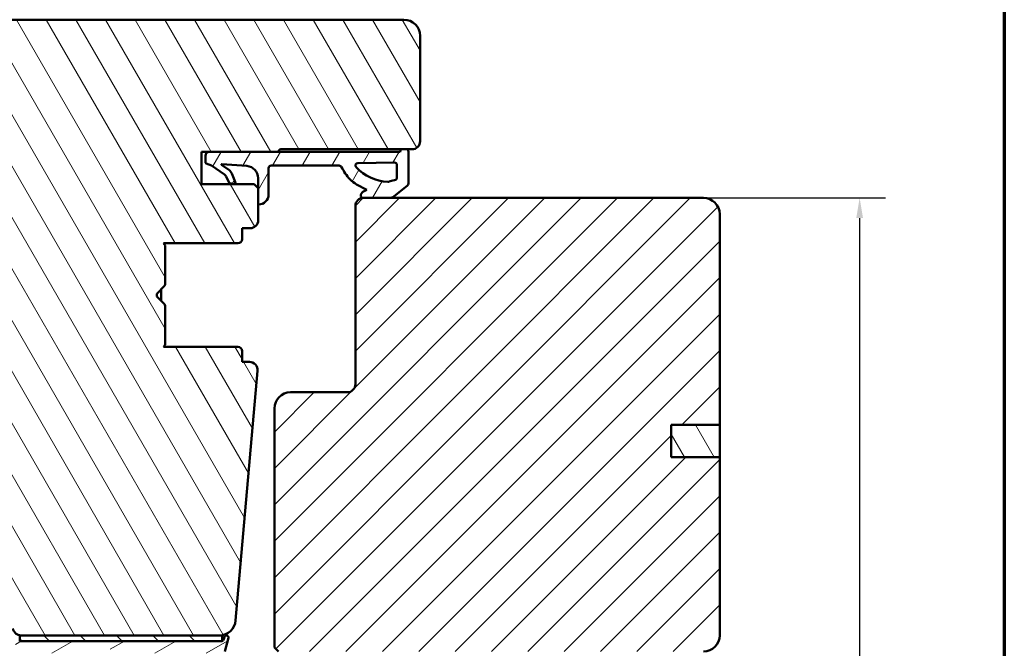
# Model space of a CAD drawing. Units: millimetres. Extents: x 15 to 815, y -287 to 287.
# Drawn here: x 283 to 405, y 92 to 170 of the extents above; entities that cross this region are included whole.
import ezdxf

# ---------------------------------------------------------------- set-up
doc = ezdxf.new("R2010")
doc.units = ezdxf.units.MM
for name, color, linetype, lineweight in [('Border (ISO)', 8, 'Continuous', 70), ('Dimension (ISO)', 3, 'Continuous', 25), ('Hatch (ISO)', 8, 'Continuous', 18), ('Visible (ISO)', 7, 'Continuous', 50)]:
    doc.layers.add(name, color=color, linetype=linetype, lineweight=lineweight)
doc.styles.add('Note Text (ISO)', font='tahoma.ttf')
doc.dimstyles.new('Default (ISO)', dxfattribs={"dimtxt": 3.5, "dimasz": 2.5, "dimexe": 3.175, "dimexo": 0, "dimgap": 0.762, "dimtad": 1, "dimrnd": 1e-08, "dimtxsty": 'Note Text (ISO)', "dimcen": 0.09, "dimdle": 10, "dimclrd": 256, "dimclre": 256, "dimclrt": 256, "dimazin": 2, "dimtfac": 1.001485705375671, "dimtmove": 0, "dimatfit": 3, "dimfxl": 1, "dimtolj": 1, "dimtzin": 0, "dimlwd": -1, "dimlwe": -1, "dimarcsym": 0})
pattern_1 = [(120.00017538262, (205.0489483193635, 1.613520907994825e-07), (-2.749625797658592, -1.587508416623469), [])]

# ---------------------------------------------------------------- blocks, each defined once
blk = doc.blocks.new('Borders LEIAB A4 Border')
at = {"layer": 'Border (ISO)'}
blk.add_line((200, 287), (200, 10), dxfattribs=at)
blk = doc.blocks.new('*D24')
at = {"layer": 'Defpoints', "color": 0, "transparency": 16777216}
for p in [(367.8922347623447, 147.7452056509757), (357.8922347623446, 20.0452056509764), (387.1800558033497, 20.04520565097641)]:
    blk.add_point(p, dxfattribs=at)
at = {"layer": 'Dimension (ISO)', "transparency": 16777216}
for p, q in [((367.8922347623447, 147.7452056509757), (390.3550558033496, 147.7452056509757)), ((387.1800558033496, 145.2452056509757), (387.1800558033497, 22.54520565097641)), ((357.8922347623446, 20.0452056509764), (390.3550558033497, 20.04520565097641))]:
    blk.add_line(p, q, dxfattribs=at)
for points in [[(386.7633891366829, 145.2452056509757), (387.5967224700163, 145.2452056509757), (387.1800558033496, 147.7452056509757)], [(386.763389136683, 22.54520565097641), (387.5967224700163, 22.54520565097641), (387.1800558033497, 20.04520565097641)]]:
    blk.add_solid(points, dxfattribs=at)
at = {"layer": 'Dimension (ISO)', "transparency": 16777216, "insert": (382.845188106909, 80.30588395856499), "char_height": 3.5, "attachment_point": 1, "rotation": 90, "style": 'Note Text (ISO)'}
blk.add_mtext('\\A1;127', dxfattribs=at)

msp = doc.modelspace()

# ---------------------------------------------------------------- hatches: boundary and pattern name
at = {"layer": 'Hatch (ISO)'}
h = msp.add_hatch(dxfattribs=at)
h.set_pattern_fill('ANSI31', color=256, scale=25.4, angle=75.00017538262, style=0)
h.set_pattern_definition(pattern_1)
edge = h.paths.add_edge_path()
edge.add_line((280.8922347623447, 106.7452056509769), (282.5982842825504, 94.60603255001685))
edge.add_ellipse((283.588552351292, 94.7452056509769), major_axis=(0.1391731009600502, -0.9902680687415489), ratio=1, start_angle=269.9999999999998, end_angle=352.0000000000015)
edge.add_line((283.588552351292, 93.74520565097691), (308.1068300203099, 93.74520565097686))
edge.add_ellipse((308.1068300203098, 95.74520565097689), major_axis=(2.00000000000002, 8.167355129622618e-15), ratio=1, start_angle=270.0000000000018, end_angle=354.9999999999992)
edge.add_line((310.0992194164933, 95.57089416548155), (312.7971209593671, 126.4080499082292))
edge.add_ellipse((311.8009262612754, 126.4952056509769), major_axis=(0.08715574274767805, 0.996194698091726), ratio=1, start_angle=270.0000000000002, end_angle=365.0000000000021)
edge.add_line((311.8009262612754, 127.4952056509768), (310.8922347623446, 127.4952056509768))
edge.add_line((310.8922347623447, 127.4952056509768), (310.8922347623447, 128.8452056509768))
edge.add_ellipse((310.3922347623447, 128.8452056509769), major_axis=(1.786072668446563e-16, 0.4999999999999982), ratio=1, start_angle=270, end_angle=360)
edge.add_line((310.3922347623447, 129.3452056509768), (301.2052347623447, 129.3452056509769))
edge.add_line((301.2052347623447, 129.3452056509769), (301.3922347623447, 129.6102056509768))
edge.add_line((301.3922347623447, 129.6102056509769), (301.3922347623447, 134.3380988697904))
edge.add_ellipse((300.8922347623447, 134.3380988697904), major_axis=(1.786072668446563e-16, 0.4999999999999982), ratio=1, start_angle=269.999999999999, end_angle=315.000000000003)
edge.add_line((301.245788152938, 134.6916522603837), (300.4750774748194, 135.4623629385023))
edge.add_ellipse((300.757920187294, 135.7452056509769), major_axis=(-0.282842712474629, 0.2828427124746026), ratio=1, start_angle=0, end_angle=90.00000000000182, ccw=False)
edge.add_line((300.4750774748193, 136.0280483634515), (301.245788152938, 136.7987590415701))
edge.add_ellipse((300.8922347623447, 137.1523124321634), major_axis=(0.3535533905932776, 0.3535533905932818), ratio=1, start_angle=270.0000000000013, end_angle=314.9999999999997)
edge.add_line((301.3922347623447, 137.1523124321634), (301.3922347623447, 141.8802056509768))
edge.add_line((301.3922347623447, 141.8802056509768), (301.2052347623447, 142.1452056509768))
edge.add_line((301.2052347623447, 142.1452056509768), (310.3922347623447, 142.1452056509769))
edge.add_ellipse((310.3922347623447, 142.6452056509768), major_axis=(0.4999999999999938, -1.786072668446547e-16), ratio=1, start_angle=270, end_angle=360.0000000000005)
edge.add_line((310.8922347623447, 142.6452056509768), (310.8922347623447, 143.9952056509768))
edge.add_line((310.8922347623447, 143.9952056509768), (311.8922347623447, 143.9952056509768))
edge.add_ellipse((311.8922347623447, 144.9952056509769), major_axis=(0.999999999999992, -3.57214533689311e-16), ratio=1, start_angle=270, end_angle=360.0000000000002)
edge.add_line((312.8922347623447, 144.9952056509769), (312.8922347623447, 146.9821260520314))
edge.add_line((312.8922347623447, 146.9821260520313), (312.8922347623447, 148.9452056509769))
edge.add_line((312.8922347623447, 148.945205650977), (312.8900177211077, 148.947422692214))
edge.add_line((312.8900177211077, 148.9474226922139), (312.3922347623446, 149.4452056509769))
edge.add_line((312.3922347623446, 149.4452056509769), (305.8922347623447, 149.4452056509769))
edge.add_line((305.8922347623447, 149.4452056509768), (305.8922347623447, 153.4452056509768))
edge.add_line((305.8922347623447, 153.4452056509768), (306.8652117162682, 153.4452056509768))
edge.add_line((306.8652117162682, 153.4452056509768), (315.3922347623447, 153.4452056509768))
edge.add_ellipse((315.6922347623447, 153.4452056509768), major_axis=(1.787073275410931e-14, 0.3000000000000203), ratio=1, start_angle=6.821210263296962e-12, end_angle=90, ccw=False)
edge.add_line((315.6922347623447, 153.7452056509769), (330.5361262417262, 153.7452056509769))
edge.add_line((330.5361262417262, 153.7452056509769), (331.3361262417264, 153.7452056509769))
edge.add_line((331.3361262417264, 153.7452056509769), (331.8922347623447, 153.7452056509769))
edge.add_ellipse((331.8922347623447, 154.7452056509769), major_axis=(1.000000000000008, 2.628813805731446e-14), ratio=1, start_angle=270.0000000000026, end_angle=359.9999999999965)
edge.add_line((332.8922347623447, 154.7452056509769), (332.8922347623447, 167.7452056509769))
edge.add_ellipse((330.8922347623447, 167.7452056509769), major_axis=(3.767542385097809e-15, 2.000000000000002), ratio=1, start_angle=270.0000000000001, end_angle=360.0000000000002)
edge.add_line((330.8922347623447, 169.7452056509769), (274.8922347623447, 169.7452056509769))
edge.add_ellipse((274.8922347623447, 168.245205650977), major_axis=(-1.499999999999996, -1.684624248716344e-15), ratio=1, start_angle=269.9999999999999, end_angle=359.9999999999999)
edge.add_line((273.3922347623447, 168.245205650977), (273.3922347623447, 167.2452056509769))
edge.add_ellipse((273.3922032475868, 160.2452056510479), major_axis=(-6.999999999929059, 3.15147578602873e-05), ratio=1, start_angle=269.9999999999998, end_angle=358.925489801975)
edge.add_line((266.3934347623447, 160.376505650977), (264.8050790195971, 160.2375425298403))
edge.add_ellipse((264.8922347623447, 159.2413478317485), major_axis=(-0.996194698091745, -0.08715574274765725), ratio=1, start_angle=270.0000000000007, end_angle=355.0000000000006)
edge.add_line((263.8922347623447, 159.2413478317485), (263.8922347623447, 117.745205650977))
edge.add_ellipse((264.8922347623446, 117.7452056509769), major_axis=(-3.572145336893137e-16, -0.9999999999999986), ratio=1, start_angle=270.0000000000002, end_angle=360)
edge.add_line((264.8922347623446, 116.7452056509769), (271.8922347623445, 116.745205650977))
edge.add_line((271.8922347623445, 116.745205650977), (279.8922347623447, 116.7452056509769))
edge.add_ellipse((279.8922347623447, 115.7452056509769), major_axis=(0.9999999999999964, 6.304123614061626e-15), ratio=1, start_angle=0, end_angle=89.99999999999972, ccw=False)
edge.add_line((280.8922347623447, 115.7452056509769), (280.8922347623447, 106.7452056509769))
h = msp.add_hatch(dxfattribs=at)
h.set_pattern_fill('ANSI31', color=256, scale=25.4, angle=14.999977780745, style=0)
h.set_pattern_definition([(59.99997778074501, (205.0489483193635, 1.613520907994825e-07), (-2.749630041384224, 1.587501066304332), [])])
edge = h.paths.add_edge_path()
edge.add_ellipse((330.9361262417259, 153.4452056509774), major_axis=(-0.3000000000000386, -0.399999999999778), ratio=1, start_angle=270.0000000000001, end_angle=290.6256709076946)
edge.add_line((330.4560872188446, 153.5850717888057), (330.4148137158852, 153.4452056509774))
edge.add_line((330.4148137158852, 153.4452056509774), (315.3922347623447, 153.4452056509774))
edge.add_line((315.3922347623447, 153.4452056509774), (306.8652117162682, 153.4452056509774))
edge.add_ellipse((306.8652117162683, 152.9449776822314), major_axis=(-0.5002279687460476, -7.031566237890887e-14), ratio=1, start_angle=270.0000000000001, end_angle=359.9999999999838)
edge.add_line((306.3649837475223, 152.9449776822314), (306.3649837475225, 152.2028695515076))
edge.add_ellipse((306.6649837475222, 152.2028695515077), major_axis=(1.583189277673759e-13, -0.2999999999998693), ratio=1, start_angle=269.9999999999986, end_angle=316.9953116263665)
edge.add_line((306.4603662867227, 151.9834801836343), (307.1275910109365, 151.7650411151524))
edge.add_line((307.1275910109366, 151.7650411151524), (308.7362415478323, 150.6219405095889))
edge.add_ellipse((308.3733252234831, 150.1112194609153), major_axis=(0.5107210486735398, -0.3629163243492434), ratio=1, start_angle=59.79214416919888, end_angle=89.99999999999932, ccw=False)
edge.add_line((308.9439230179601, 150.3699904117104), (309.2553424290222, 149.6833011656281))
edge.add_ellipse((309.4374868088228, 149.7659051903882), major_axis=(0.08260402476020526, -0.182144379800775), ratio=1, start_angle=269.9999999999999, end_angle=320.1202528357442)
edge.add_line((309.384089418854, 149.5731651614785), (309.8197592658108, 149.4524656220667))
edge.add_ellipse((309.87315665578, 149.6452056509773), major_axis=(0.1927400289105901, -0.05339738996916341), ratio=1, start_angle=269.9999999999996, end_angle=398.1655991587303)
edge.add_line((310.057690466194, 149.7223242143331), (309.6174850172653, 150.7756735678613))
edge.add_ellipse((308.6948159651913, 150.3900807510811), major_axis=(-0.3855928167800869, 0.9226690520738866), ratio=1, start_angle=269.9999999999997, end_angle=302.2794920714285)
edge.add_line((309.2689635653764, 151.2088325652525), (308.3710552958522, 151.8435415398365))
edge.add_ellipse((308.411684533009, 151.8726836929492), major_axis=(-0.02914215311274777, 0.04062923715693507), ratio=1, start_angle=320.02031846965764, end_angle=450.00000000000284, ccw=False)
edge.add_line((308.4154586384042, 151.9225410507659), (311.4999896922188, 151.6890480258374))
edge.add_ellipse((311.3865010874441, 150.1898206900771), major_axis=(1.499227335760211, -0.1134886047747609), ratio=1, start_angle=4.328923575734109, end_angle=90.00000000000011, ccw=False)
edge.add_line((312.8900177211081, 150.1898206900771), (312.8900177211077, 148.9474226922139))
edge.add_line((312.8900177211077, 148.9474226922139), (312.8900177211077, 146.9968472168651))
edge.add_ellipse((312.9400005455668, 146.9968472168654), major_axis=(2.511141572229691e-13, -0.04998282445896507), ratio=1, start_angle=270.0000000000125, end_angle=287.1290246507428)
edge.add_ellipse((312.9400005455649, 146.9968472168651), major_axis=(0.0147211648338038, -0.04776578322022831), ratio=1, start_angle=270.0000000000004, end_angle=341.3264789055638)
edge.add_ellipse((312.9710088819807, 148.146876701589), major_axis=(1.199994150133637, -0.03235553766082155), ratio=1, start_angle=269.9999999999999, end_angle=361.3402517651616)
edge.add_line((314.171431528172, 148.1425974863041), (314.1831631082446, 151.4335874124582))
edge.add_ellipse((314.4831590350057, 151.4325179998149), major_axis=(0.001069412643277978, 0.2999959267608431), ratio=1, start_angle=0.2042446780395153, end_angle=90.00000000000051, ccw=False)
edge.add_line((314.4831590350057, 151.7325158326679), (322.9038027669091, 151.7325158326679))
edge.add_ellipse((322.9038027669091, 151.4094450706523), major_axis=(0.323070762015587, -7.153130344476942e-14), ratio=1, start_angle=26.30940111561989, end_angle=90.00000000000011, ccw=False)
edge.add_ellipse((329.0103182424716, 154.4287198016608), major_axis=(2.876083863313903, -5.816910412281265), ratio=1, start_angle=270.0000000000002, end_angle=286.0445397179653)
edge.add_ellipse((326.4382525807695, 152.0838899679354), major_axis=(2.026926334361081, -2.223354355367636), ratio=1, start_angle=269.9999999999999, end_angle=290.0530216896144)
edge.add_line((325.0446994423477, 149.4174795335023), (326.3124132453891, 148.7549309153167))
edge.add_line((326.3124132453891, 148.7549309153167), (325.8187366956321, 148.4769072528597))
edge.add_ellipse((326.0641498374409, 148.0411360237402), major_axis=(-0.4357712291194185, -0.2454131418087963), ratio=1, start_angle=270.0000000000022, end_angle=329.4478882371802)
edge.add_ellipse((325.8640670618115, 148.0452056509774), major_axis=(-0.00610065360422785, -0.2999379636284519), ratio=1, start_angle=270.0000000000007, end_angle=361.1652193315073)
edge.add_line((325.8640670618115, 147.7452056509774), (325.8922347623446, 147.7452056509775))
edge.add_line((325.8922347623446, 147.7452056509775), (329.1333613463514, 147.7452056509774))
edge.add_ellipse((329.1333613463513, 148.5367001090642), major_axis=(0.7914944580868327, 6.988559308289032e-14), ratio=1, start_angle=270.0000000000001, end_angle=308.7307314688125)
edge.add_line((329.6285686888565, 147.9192592899478), (331.3238245903798, 149.2789089014876))
edge.add_ellipse((331.1361262417274, 149.5129373824727), major_axis=(0.2340284809855912, 0.1876983486526737), ratio=1, start_angle=270.0000000000028, end_angle=321.2692685313062)
edge.add_line((331.4361262417264, 149.5129373824728), (331.4361262417258, 153.4452056509774))
edge.add_ellipse((330.9361262417258, 153.4452056509774), major_axis=(-2.590707800096719e-14, 0.5000000000003268), ratio=1, start_angle=270.0000000000001, end_angle=306.8698976457982)
edge.add_line((331.3361262417263, 153.7452056509773), (330.5361262417261, 153.7452056509775))
edge = h.paths.add_edge_path(flags=0)
edge.add_ellipse((329.8183229564667, 148.1313505365481), major_axis=(-1.80032182153304, -0.09331956741071418), ratio=1, start_angle=270.0000000000001, end_angle=293.9611174970642)
edge.add_ellipse((328.9113296958206, 149.9169389410535), major_axis=(-0.1783146558235556, -0.09057529198742005), ratio=1, start_angle=59.932660233203876, end_angle=90.00000000000068, ccw=False)
edge.add_ellipse((329.2182859186157, 155.5142469696752), major_axis=(-5.797007963003681, 0.3179077618627077), ratio=1, start_angle=46.27834771477478, end_angle=90.00000000000011, ccw=False)
edge.add_ellipse((325.2008054037673, 151.7495708994529), major_axis=(-0.2051326874503087, 0.2189076986755371), ratio=1, start_angle=317.6897117666894, end_angle=450.0000000000025, ccw=False)
edge.add_line((325.1964643733982, 152.0495394902342), (329.7219663113567, 152.1150308181642))
edge.add_ellipse((329.7263073417258, 151.8150622273828), major_axis=(0.299968590781341, 0.004341030369090062), ratio=1, start_angle=359.1708953351452, end_angle=450.0000000000001, ccw=False)
edge.add_line((330.0263073417258, 151.8150622273829), (330.0263073417254, 150.2489988910972))
edge.add_ellipse((329.7085547883479, 150.2489988910973), major_axis=(-1.031648070499832e-13, -0.3177525533780567), ratio=1, start_angle=2.9672674530393124, end_angle=90.00000000000102, ccw=False)
h = msp.add_hatch(dxfattribs=at)
h.set_pattern_fill('ANSI31', color=256, scale=25.4, style=0)
h.set_pattern_definition([(45, (205.0489483193635, 1.613520907994825e-07), (-2.245064030267288, 2.245064030267288), [])])
edge = h.paths.add_edge_path()
edge.add_line((369.8922347623445, 115.7452056509756), (363.8922347623445, 115.7452056509756))
edge.add_line((363.8922347623445, 115.7452056509756), (363.8922347623445, 119.7452056509756))
edge.add_line((363.8922347623445, 119.7452056509756), (369.8922347623445, 119.7452056509756))
edge.add_line((369.8922347623445, 119.7452056509756), (369.8922347623445, 145.7452056509756))
edge.add_ellipse((367.8922347623445, 145.7452056509756), major_axis=(-1.524361302596208e-14, 2.000000000000011), ratio=1, start_angle=269.9999999999999, end_angle=359.9999999999993)
edge.add_line((367.8922347623445, 147.7452056509756), (329.1333613463513, 147.7452056509757))
edge.add_line((329.1333613463513, 147.7452056509756), (325.8922347623445, 147.7452056509756))
edge.add_ellipse((325.8922347623445, 146.7452056509756), major_axis=(-1, -3.458470170636705e-15), ratio=1, start_angle=269.9999999999998, end_angle=359.9999999999996)
edge.add_line((324.8922347623445, 146.7452056509756), (324.8922347623445, 124.7452056509756))
edge.add_ellipse((323.8922347623445, 124.7452056509756), major_axis=(-4.729424635973826e-15, -1.000000000000005), ratio=1, start_angle=3.979039320256561e-13, end_angle=90.00000000000028, ccw=False)
edge.add_line((323.8922347623445, 123.7452056509756), (316.8922347623445, 123.7452056509756))
edge.add_ellipse((316.8922347623445, 121.7452056509756), major_axis=(-2.000000000000006, -3.863827023554229e-15), ratio=1, start_angle=270.0000000000019, end_angle=359.9999999999997)
edge.add_line((314.8922347623445, 121.7452056509756), (314.8922347623445, 92.24520565097563))
edge.add_line((314.8922347623445, 92.24520565097562), (315.3922347623445, 91.74520565097562))
edge.add_line((315.3922347623445, 91.7452056509756), (316.3922347623446, 91.74520565097562))
edge.add_line((316.3922347623446, 91.74520565097563), (317.0633382501454, 91.74520565097563))
edge.add_line((317.0633382501454, 91.74520565097563), (317.2922347623679, 91.74520565097563))
edge.add_line((317.2922347623679, 91.74520565097563), (367.8922347623445, 91.7452056509756))
edge.add_ellipse((367.8922347623445, 93.74520565097562), major_axis=(2.00000000000002, 1.71865033190561e-14), ratio=1, start_angle=269.9999999999995, end_angle=359.9999999999985)
edge.add_line((369.8922347623445, 93.74520565097559), (369.8922347623445, 115.7452056509756))
h = msp.add_hatch(dxfattribs=at)
h.set_pattern_fill('ANSI31', color=256, scale=25.4, angle=75.00017538262, style=0)
h.set_pattern_definition(pattern_1)
h.paths.add_polyline_path([(363.8922347623443, 119.7452056509747), (363.8922347623443, 115.7452056509747), (369.8922347623447, 115.7452056509747), (369.8922347623447, 119.7452056509747)])
h = msp.add_hatch(dxfattribs=at)
h.set_pattern_fill('ANSI31', color=256, scale=25.4, angle=-14.999977780745, style=0)
h.set_pattern_definition([(30.000022219255, (205.0489483193635, 1.613520907994825e-07), (-1.587501066304332, 2.749630041384224), [])])
edge = h.paths.add_edge_path()
edge.add_line((308.7377903926259, 93.55991041225232), (308.6594553189946, 93.26755993744594))
edge.add_ellipse((308.3696775711079, 93.3452056509767), major_axis=(-0.0776457135307594, -0.2897777478867214), ratio=1, start_angle=27.035867178597925, end_angle=90.00000000000023, ccw=False)
edge.add_ellipse((308.3696775711079, 93.34520565097674), major_axis=(-0.293405176887794, -0.06255719123701364), ratio=1, start_angle=77.96413282140207, end_angle=89.99999999999989, ccw=False)
edge.add_line((308.3696775711079, 93.0452056509767), (283.7292718491981, 93.0452056509767))
edge.add_ellipse((283.7292718491982, 93.3452056509767), major_axis=(-0.3000000000000002, -4.515340677318537e-16), ratio=1, start_angle=8.059248561032803, end_angle=89.99999999998641, ccw=False)
edge.add_ellipse((283.7292718491982, 93.3452056509767), major_axis=(-0.04205911356433207, 0.2970370868531342), ratio=1, start_angle=81.94075143896862, end_angle=90, ccw=False)
edge.add_line((283.4292718491981, 93.3452056509767), (283.4292718491981, 93.4952056509767))
edge.add_ellipse((283.1792718491982, 93.4952056509767), major_axis=(1.692559811153159e-17, 0.25), ratio=1, start_angle=270.0000000000005, end_angle=450)
edge.add_line((282.9292718491982, 93.4952056509767), (282.9292718491981, 65.0452056509767))
edge.add_ellipse((282.4292718491981, 65.0452056509767), major_axis=(-1.726290743012074e-16, -0.4999999999999988), ratio=1, start_angle=0, end_angle=90, ccw=False)
edge.add_line((282.4292718491981, 64.5452056509767), (282.179271849198, 64.54520565097667))
edge.add_line((282.179271849198, 64.54520565097667), (281.0292718491982, 64.5452056509767))
edge.add_ellipse((281.0292718491982, 64.0452056509767), major_axis=(-0.4999999999999982, 4.501848304574961e-16), ratio=1, start_angle=270.0000000000001, end_angle=360.0000000000001)
edge.add_line((280.5292718491982, 64.0452056509767), (280.5292718491981, 63.54520565097669))
edge.add_ellipse((281.0292718491982, 63.5452056509767), major_axis=(-1.726290743012074e-16, -0.4999999999999988), ratio=1, start_angle=270, end_angle=360)
edge.add_line((281.0292718491982, 63.0452056509767), (283.9292718491981, 63.0452056509767))
edge.add_ellipse((283.9292718491981, 63.5452056509767), major_axis=(0.4999999999999938, -8.360523880911736e-15), ratio=1, start_angle=270.000000000001, end_angle=360.000000000002)
edge.add_line((284.4292718491981, 63.5452056509767), (284.4292718491981, 75.0452056509767))
edge.add_ellipse((284.9292718491981, 75.0452056509767), major_axis=(-6.488709073449734e-15, 0.4999999999999966), ratio=1, start_angle=0, end_angle=90.00000000000028, ccw=False)
edge.add_line((284.9292718491981, 75.5452056509767), (288.896259147306, 75.5452056509767))
edge.add_ellipse((288.896259147306, 76.0452056509767), major_axis=(0.4999999999999938, -3.503298148176675e-15), ratio=1, start_angle=270.0000000000004, end_angle=330.0000000000006)
edge.add_ellipse((289.7622845510904, 75.54520565097668), major_axis=(0.2500000000000082, 0.4330127018922225), ratio=1, start_angle=30.000000000002615, end_angle=89.99999999999989, ccw=False)
edge.add_line((289.7622845510904, 76.0452056509767), (296.896259147306, 76.0452056509767))
edge.add_ellipse((296.896259147306, 75.5452056509767), major_axis=(0.5000000000000027, -2.393075123551521e-15), ratio=1, start_angle=30.000000000000625, end_angle=90.00000000000028, ccw=False)
edge.add_ellipse((297.7622845510904, 76.0452056509767), major_axis=(0.2500000000000012, -0.4330127018922215), ratio=1, start_angle=269.9999999999997, end_angle=329.9999999999981)
edge.add_line((297.7622845510904, 75.54520565097668), (300.8292718491982, 75.54520565097668))
edge.add_ellipse((300.8292718491981, 75.0452056509767), major_axis=(0.5000000000000049, -1.726290743012092e-16), ratio=1, start_angle=0, end_angle=90, ccw=False)
edge.add_line((301.3292718491981, 75.0452056509767), (301.3292718491982, 68.5452056509767))
edge.add_ellipse((300.8292718491981, 68.5452056509767), major_axis=(4.268263024199422e-15, -0.4999999999999916), ratio=1, start_angle=0, end_angle=89.99999999999949, ccw=False)
edge.add_line((300.8292718491981, 68.0452056509767), (297.3292718491981, 68.04520565097668))
edge.add_ellipse((297.3292718491981, 67.54520565097668), major_axis=(-0.4999999999999982, 1.726290743012069e-16), ratio=1, start_angle=270, end_angle=360)
edge.add_line((296.8292718491981, 67.54520565097668), (296.8292718491981, 63.34520565097667))
edge.add_ellipse((297.1292718491982, 63.34520565097669), major_axis=(4.3373146539199e-15, -0.3000000000000047), ratio=1, start_angle=270.0000000000009, end_angle=359.9999999999987)
edge.add_line((297.1292718491982, 63.04520565097668), (298.0292718491982, 63.04520565097668))
edge.add_ellipse((298.0292718491981, 63.34520565097669), major_axis=(0.3000000000000069, 2.116868604669586e-15), ratio=1, start_angle=270.0000000000132, end_angle=359.9999999999979)
edge.add_line((298.3292718491981, 63.34520565097669), (298.3292718491981, 66.04520565097668))
edge.add_ellipse((298.8292718491982, 66.04520565097668), major_axis=(9.05441327130246e-15, 0.5000000000000004), ratio=1, start_angle=1.3073986337985843e-12, end_angle=90.00000000000102, ccw=False)
edge.add_line((298.8292718491982, 66.54520565097668), (301.8292718491981, 66.5452056509767))
edge.add_ellipse((301.8292718491981, 67.54520565097671), major_axis=(1.000000000000023, 1.87518790064789e-15), ratio=1, start_angle=269.9999999999999, end_angle=359.9999999999994)
edge.add_line((302.8292718491982, 67.5452056509767), (302.8292718491982, 76.0452056509767))
edge.add_ellipse((301.8292718491981, 76.0452056509767), major_axis=(-1.875187900647895e-15, 1.000000000000008), ratio=1, start_angle=269.9999999999999, end_angle=359.9999999999997)
edge.add_line((301.8292718491981, 77.0452056509767), (299.3292718491981, 77.0452056509767))
edge.add_ellipse((299.3292718491981, 77.5452056509767), major_axis=(-0.5000000000000071, 4.613521172801836e-15), ratio=1, start_angle=1.4779288903810084e-12, end_angle=90.00000000000051, ccw=False)
edge.add_line((298.8292718491981, 77.5452056509767), (298.8292718491981, 83.99520565097669))
edge.add_line((298.8292718491982, 83.99520565097669), (299.1292718491982, 84.2952056509767))
edge.add_line((299.1292718491982, 84.2952056509767), (298.8292718491981, 84.5952056509767))
edge.add_line((298.8292718491981, 84.5952056509767), (298.8292718491982, 91.0452056509767))
edge.add_ellipse((299.3292718491981, 91.0452056509767), major_axis=(4.058409660489257e-15, 0.5000000000000049), ratio=1, start_angle=6.252776074688882e-13, end_angle=89.99999999999989, ccw=False)
edge.add_line((299.3292718491981, 91.5452056509767), (308.4853918726663, 91.5452056509767))
edge.add_ellipse((308.4853918726664, 91.8452056509767), major_axis=(0.2999999999999969, -1.035774445807235e-16), ratio=1, start_angle=270, end_angle=345.0000000000007)
edge.add_line((308.775169620553, 91.76755993744595), (309.2207533057704, 93.43050088970092))
edge.add_ellipse((308.9792718491982, 93.49520565097669), major_axis=(0.06470476127577578, 0.2414814565722302), ratio=1, start_angle=269.9999999999995, end_angle=450.0000000000353)
edge = h.paths.add_edge_path(flags=0)
edge.add_line((284.4292718491981, 77.3452056509767), (284.4292718491981, 91.2452056509767))
edge.add_ellipse((284.7292718491981, 91.24520565097669), major_axis=(1.768911981518461e-15, 0.3000000000000003), ratio=1, start_angle=2.8421709430404007e-13, end_angle=89.99999999999989, ccw=False)
edge.add_line((284.7292718491981, 91.5452056509767), (288.8962591473059, 91.54520565097671))
edge.add_ellipse((288.896259147306, 92.04520565097671), major_axis=(0.4999999999999982, -1.282852098926363e-15), ratio=1, start_angle=269.999999999992, end_angle=330.0000000000002)
edge.add_ellipse((289.7622845510904, 91.5452056509767), major_axis=(0.2499999999999988, 0.4330127018922192), ratio=1, start_angle=30.000000000001876, end_angle=89.99999999999989, ccw=False)
edge.add_line((289.7622845510904, 92.04520565097671), (296.8292718491981, 92.0452056509767))
edge.add_ellipse((296.8292718491981, 91.54520565097668), major_axis=(0.5000000000000016, -2.393075123551522e-15), ratio=1, start_angle=7.958078640513122e-13, end_angle=90.00000000000028, ccw=False)
edge.add_line((297.3292718491981, 91.54520565097668), (297.3292718491982, 77.59206834763637))
edge.add_ellipse((297.6292718491981, 77.59206834763637), major_axis=(-2.324023493831034e-15, -0.2999999999999913), ratio=1, start_angle=269.9999999999996, end_angle=311.4096221092721)
edge.add_ellipse((297.1792718491981, 77.19520565097669), major_axis=(0.1984313483298416, -0.2249999999999997), ratio=1, start_angle=277.1807557814576, end_angle=449.99999999999676, ccw=False)
edge.add_ellipse((296.7824091525384, 76.74520565097669), major_axis=(-0.2249999999999997, 0.1984313483298462), ratio=1, start_angle=270.0000000000086, end_angle=311.4096221092746)
edge.add_line((296.7824091525384, 77.0452056509767), (284.7292718491981, 77.04520565097671))
edge.add_ellipse((284.7292718491981, 77.3452056509767), major_axis=(-0.3000000000000003, -7.290898238881431e-16), ratio=1, start_angle=0, end_angle=89.99999999999977, ccw=False)
h = msp.add_hatch(dxfattribs=at)
h.set_pattern_fill('ANSI31', color=256, scale=25.4, angle=90.00021045915, style=0)
h.set_pattern_definition([(135.00021045915, (205.0489483193635, 1.613520907994825e-07), (-2.245055783671479, -2.245072276832807), [])])
h.paths.add_polyline_path([(308.4322347623449, 93.04520565097869), (308.4322347623449, 93.05180047408899), (308.4322347623449, 93.7452056509787), (308.1068300203099, 93.7452056509787), (283.588552351292, 93.74520565097866), (283.432234762345, 93.74520565097866), (283.432234762345, 93.30314653741232), (283.432234762345, 93.04520565097866), (283.7292718491982, 93.04520565097866), (308.3696775711078, 93.04520565097869)])

# ---------------------------------------------------------------- linework, layer by layer
at = {"layer": 'Visible (ISO)'}
for p, q in [((330.8922347623447, 169.7452056509769), (274.8922347623447, 169.7452056509769)), ((332.8922347623447, 154.7452056509769), (332.8922347623447, 167.7452056509769)), ((305.8922347623447, 149.4452056509768), (305.8922347623447, 153.4452056509768)), ((305.8922347623447, 153.4452056509768), (315.3922347623447, 153.4452056509768)), ((330.4148137158853, 153.4452056509774), (306.8652117162683, 153.4452056509774)), ((315.6922347623447, 153.7452056509768), (331.8922347623447, 153.7452056509769)), ((330.4560872188443, 153.5850717888058), (330.4148137158853, 153.4452056509774)), ((331.3361262417265, 153.7452056509774), (330.5361262417263, 153.7452056509774)), ((331.4361262417258, 149.5129373824727), (331.4361262417258, 153.4452056509774)), ((306.3649837475226, 152.9449776822314), (306.3649837475226, 152.2028695515076)), ((325.1964643733983, 152.0495394902342), (329.7219663113568, 152.1150308181642)), ((306.4603662867229, 151.9834801836344), (307.1275910109366, 151.7650411151524)), ((307.1275910109366, 151.7650411151524), (308.7362415478324, 150.6219405095888)), ((309.2689635653765, 151.2088325652524), (308.3710552958522, 151.8435415398365)), ((308.4154586384043, 151.9225410507659), (311.4999896922189, 151.6890480258373)), ((314.1714315281719, 148.1425974863041), (314.1831631082446, 151.4335874124581)), ((314.4831590350058, 151.7325158326679), (322.9038027669092, 151.7325158326678)), ((330.0263073417255, 151.8150622273829), (330.0263073417255, 150.2489988910972)), ((308.9439230179599, 150.3699904117103), (309.2553424290222, 149.6833011656281)), ((310.0576904661941, 149.7223242143331), (309.6174850172654, 150.7756735678613)), ((312.8900177211077, 150.1898206900771), (312.8900177211077, 146.9968472168651)), ((312.3922347623447, 149.4452056509769), (305.8922347623447, 149.4452056509768)), ((309.384089418854, 149.5731651614785), (309.8197592658109, 149.4524656220667)), ((312.8922347623447, 148.9452056509769), (312.3922347623447, 149.4452056509769)), ((312.8922347623447, 144.9952056509768), (312.8922347623447, 148.9452056509769)), ((325.0446994423477, 149.4174795335022), (326.3124132453892, 148.7549309153167)), ((326.3124132453892, 148.7549309153167), (325.8187366956322, 148.4769072528597)), ((329.6285686888565, 147.9192592899479), (331.3238245903798, 149.2789089014876)), ((325.8640670618116, 147.7452056509774), (329.1333613463514, 147.7452056509774)), ((367.8922347623446, 147.7452056509756), (325.8922347623445, 147.7452056509756)), ((324.8922347623445, 146.7452056509756), (324.8922347623445, 124.7452056509756)), ((369.8922347623445, 119.7452056509756), (369.8922347623445, 145.7452056509756)), ((310.8922347623447, 142.6452056509768), (310.8922347623447, 143.9952056509768)), ((310.8922347623447, 143.9952056509768), (311.8922347623447, 143.9952056509768)), ((301.3922347623447, 141.8802056509768), (301.2052347623447, 142.1452056509768)), ((301.2052347623447, 142.1452056509768), (310.3922347623447, 142.1452056509768)), ((301.3922347623447, 137.1523124321634), (301.3922347623447, 141.8802056509768)), ((300.4750774748193, 136.0280483634515), (301.245788152938, 136.7987590415701)), ((300.8872347623434, 135.0502056509782), (300.8872347623434, 136.4402056509755)), ((301.245788152938, 134.6916522603837), (300.4750774748193, 135.4623629385022)), ((301.3922347623447, 129.6102056509768), (301.3922347623447, 134.3380988697904)), ((301.2052347623447, 129.3452056509769), (301.3922347623447, 129.6102056509768)), ((310.3922347623447, 129.3452056509768), (301.2052347623447, 129.3452056509769)), ((310.8922347623446, 127.4952056509768), (310.8922347623446, 128.8452056509768)), ((311.8009262612754, 127.4952056509768), (310.8922347623446, 127.4952056509768)), ((310.0992194164933, 95.57089416548155), (312.7971209593671, 126.4080499082292)), ((323.8922347623445, 123.7452056509756), (316.8922347623445, 123.7452056509756)), ((314.8922347623445, 121.7452056509756), (314.8922347623445, 92.24520565097562)), ((363.8922347623445, 115.7452056509756), (363.8922347623445, 119.7452056509756)), ((363.8922347623445, 119.7452056509756), (369.8922347623445, 119.7452056509756)), ((363.8922347623443, 119.7452056509747), (363.8922347623443, 115.7452056509747)), ((369.8922347623447, 119.7452056509747), (363.8922347623443, 119.7452056509747)), ((369.8922347623447, 115.7452056509747), (369.8922347623447, 119.7452056509747)), ((369.8922347623445, 115.7452056509756), (363.8922347623445, 115.7452056509756)), ((363.8922347623443, 115.7452056509747), (369.8922347623447, 115.7452056509747)), ((369.8922347623445, 93.7452056509756), (369.8922347623445, 115.7452056509756)), ((308.4322347623448, 93.7452056509787), (283.4322347623449, 93.74520565097865)), ((283.4322347623449, 93.74520565097865), (283.4322347623449, 93.04520565097866)), ((283.588552351292, 93.74520565097689), (308.1068300203098, 93.74520565097686)), ((308.4322347623448, 93.04520565097872), (308.4322347623448, 93.7452056509787)), ((283.4322347623449, 93.04520565097866), (308.4322347623448, 93.04520565097872)), ((308.369677571108, 93.0452056509767), (283.7292718491982, 93.0452056509767)), ((308.7377903926259, 93.55991041225232), (308.6594553189947, 93.26755993744595)), ((308.7751696205531, 91.76755993744595), (309.2207533057704, 93.43050088970092)), ((314.8922347623445, 92.24520565097562), (315.3922347623445, 91.7452056509756))]:
    msp.add_line(p, q, dxfattribs=at)
for centre, radius, start, end in [((330.8922347623447, 167.7452056509769), 2.000000000000011, 0, 90), ((331.8922347623447, 154.7452056509769), 0.999999999999992, 269.9999999999984, 0), ((306.8652117162683, 152.9449776822314), 0.5002279687460476, 90.00000000000813, 180), ((315.6922347623447, 153.4452056509768), 0.2999999999999936, 89.99999999999675, 180), ((330.936126241726, 153.4452056509774), 0.499999999999909, 143.1301023541412, 163.7557732618329), ((330.9361262417258, 153.4452056509774), 0.5000000000003268, 0, 36.8698976457999), ((306.6649837475222, 152.2028695515077), 0.2999999999998693, 180, 226.9953116263996), ((325.2008054037673, 151.7495708994529), 0.3000000000000096, 90.82910466485832, 223.1393928981689), ((329.7263073417258, 151.8150622273829), 0.3000000000000138, 0, 90.82910466485832), ((308.411684533009, 151.8726836929492), 0.05000000000001305, 85.67107642406113, 215.6507579544095), ((308.6948159651913, 150.3900807510811), 1.000000000003663, 22.6805479816057, 54.96004005303327), ((311.3865010874441, 150.1898206900771), 1.503516633664017, 0, 85.67107642426525), ((314.4831590350057, 151.4325179998149), 0.2999978328530039, 89.99999999998697, 179.7957553219493), ((322.9038027669091, 151.4094450706523), 0.323070762015587, 26.30940111560345, 89.99999999998697), ((329.0103182424716, 154.4287198016608), 6.489091240945907, 206.3094011156303, 222.3539408335958), ((329.2182859186157, 155.5142469696752), 5.805718445479458, 223.1393928982064, 266.8610451834321), ((308.3733252234831, 150.1112194609153), 0.6265335170901599, 24.39469598715564, 54.60255181795675), ((309.4374868088228, 149.7659051903882), 0.199999999998984, 204.394695987189, 254.5149488229331), ((309.87315665578, 149.6452056509773), 0.1999999999999345, 254.5149488229042, 22.68054798163116), ((326.4382525807695, 152.0838899679354), 3.008610136667572, 222.353940833598, 242.4069625232114), ((328.9113296958206, 149.9169389410535), 0.2000000000001987, 266.8610451835023, 296.928384950298), ((329.8183229564667, 148.1313505365481), 1.80273880602539, 92.96726745307122, 116.9283849501338), ((329.7085547883479, 150.2489988910973), 0.3177525533780567, 272.9672674530207, 0), ((326.0641498374409, 148.0411360237402), 0.5001241588852838, 119.3868924313293, 178.8347806685078), ((331.1361262417274, 149.5129373824727), 0.2999999999989398, 308.7307314686948, 0), ((312.9710088819807, 148.146876701589), 1.200430273348798, 268.4555035567703, 359.7957553219331), ((325.8922347623445, 146.7452056509756), 1, 90, 180), ((325.8640670618115, 148.0452056509774), 0.2999999999999686, 178.8347806684926, 270), ((329.1333613463513, 148.5367001090642), 0.7914944580868327, 270.0000000000049, 308.7307314688175), ((367.8922347623445, 145.7452056509756), 2.000000000000011, 0, 89.99999999999838), ((312.9400005455649, 146.9968472168651), 0.0499828244570466, 180, 268.4555035569821), ((311.8922347623447, 144.9952056509768), 0.999999999999992, 270, 0), ((310.3922347623447, 142.6452056509768), 0.4999999999999938, 270, 0), ((300.8922347623447, 137.1523124321634), 0.5000000000000085, 315.0000000000002, 0), ((300.757920187294, 135.7452056509769), 0.4000000000000017, 134.9999999999982, 225.0000000000018), ((300.8922347623447, 134.3380988697904), 0.4999999999999982, 0, 45.00000000000238), ((310.3922347623447, 128.8452056509768), 0.4999999999999982, 0, 90), ((311.8009262612754, 126.4952056509768), 0.999999999999982, 354.9999999999984, 90), ((323.8922347623445, 124.7452056509756), 1.000000000000005, 270.0000000000016, 0), ((316.8922347623445, 121.7452056509756), 2.000000000000011, 90, 180), ((308.1068300203098, 95.74520565097689), 2.00000000000002, 270, 354.9999999999995), ((283.5885523512919, 94.74520565097689), 0.999999999999981, 187.9999999999991, 270.0000000000016), ((308.9792718491982, 93.49520565097669), 0.2499999999999985, 344.9999999999638, 164.9999999999638), ((367.8922347623445, 93.7452056509756), 2.000000000000002, 270, 0), ((283.7292718491981, 93.3452056509767), 0.3000000000000003, 180, 270), ((308.369677571108, 93.3452056509767), 0.3000000000000015, 270, 345.000000000001)]:
    msp.add_arc(centre, radius, start, end, dxfattribs=at)

# ---------------------------------------------------------------- block references
msp.add_blockref('Borders LEIAB A4 Border', (205.0489483193635, 1.613520907994825e-07))

# ---------------------------------------------------------------- dimensions: what is measured, and where the dimension line sits
at = {"layer": 'Dimension (ISO)'}
dim = msp.add_linear_dim(base=(387.1800558033497, 20.04520565097641), p1=(367.8922347623446, 147.7452056509756), p2=(357.8922347623445, 20.0452056509764), angle=90, dimstyle='Default (ISO)', override={"dimgap": 0.762, "dimdec": 2, "dimlfac": 0.9945184025058793, "dimtol": 0, "dimlim": 0, "dimtp": 0, "dimtm": -0, "dimtdec": 2, "dimtofl": 0, "dimatfit": 1}, dxfattribs=at)
dim.commit()
dim.dimension.update_dxf_attribs({"geometry": '*D24', "text_midpoint": (387.1800558033495, 83.89520565097601), "dimtype": 160})

doc.saveas('drawing.dxf')
